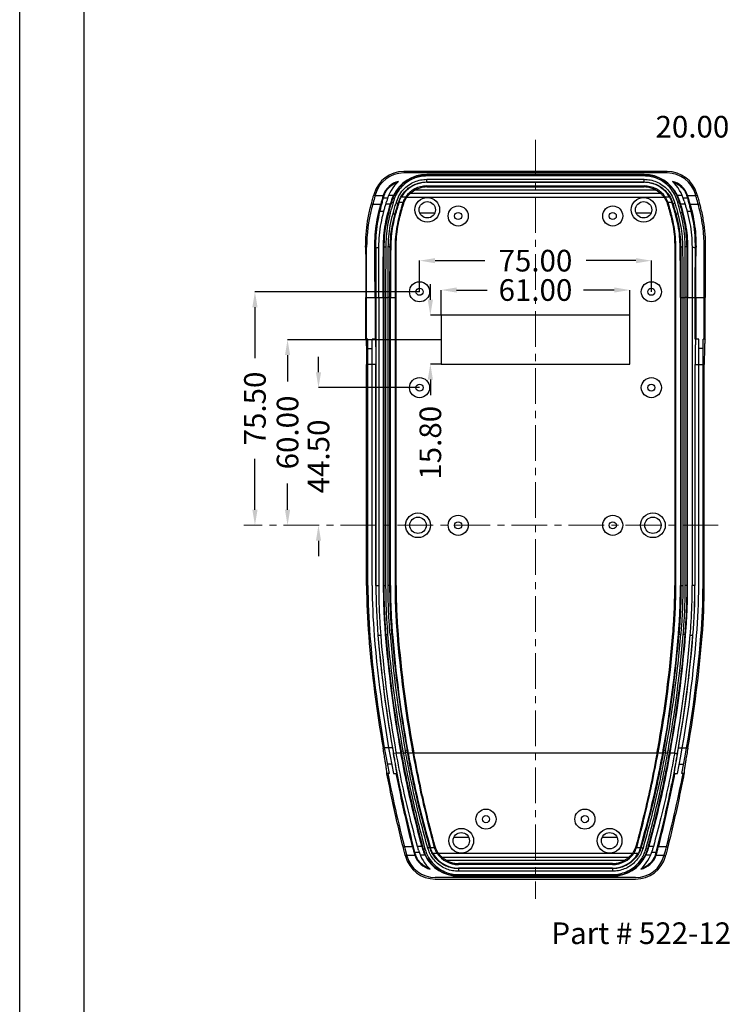
# Model space of a CAD drawing. Extents: x 3143 to 5114, y -436 to 924.
# Drawn here: x 3143 to 3373, y 164 to 482 of the extents above; entities that cross this region are included whole.
import ezdxf

# ---------------------------------------------------------------- set-up
doc = ezdxf.new("R2010")
doc.units = 0
doc.header["$LTSCALE"] = 30.734
doc.header["$MEASUREMENT"] = 0
doc.linetypes.add('CENTER', pattern=[2, 1.25, -0.25, 0.25, -0.25])
doc.layers.get('0').update_dxf_attribs({"linetype": 'CONTINUOUS', "lineweight": 25})
doc.layers.get('Defpoints').update_dxf_attribs({"linetype": 'CONTINUOUS'})
doc.layers.add('DIMENSION', color=3, linetype='CONTINUOUS', lineweight=15)
doc.layers.add('Layer1', color=3, linetype='CONTINUOUS', lineweight=13)
doc.styles.get("Standard").update_dxf_attribs({"font": 'Vrinda.ttf'})
doc.dimstyles.get("Standard").update_dxf_attribs({"dimtxt": 3.5, "dimasz": 0.18, "dimexe": 0.18, "dimexo": 0.0625, "dimgap": 0.09, "dimtad": 0, "dimtih": 1, "dimtoh": 1, "dimdec": 4, "dimzin": 0, "dimdsep": 46, "dimtxsty": 'Standard', "dimcen": 0.09, "dimadec": 0, "dimazin": 0, "dimtp": 0.01, "dimtm": 0.01, "dimtfac": 1, "dimtdec": 4, "dimtofl": 0, "dimtmove": 0, "dimatfit": 0, "dimfxl": 0, "dimtolj": 1, "dimtzin": 0, "dimarcsym": 0})

# ---------------------------------------------------------------- blocks, each defined once
blk = doc.blocks.new('*D26')
at = {"layer": 'Defpoints', "color": 0}
for p in [(3402, 447.87), (3382, 429.28), (3402, 381.5)]:
    blk.add_point(p, dxfattribs=at)
at = {"layer": 'Layer1', "color": 4, "lineweight": -2}
for p, q in [((3382, 447.87), (3377, 447.87)), ((3397, 447.87), (3387, 447.87))]:
    blk.add_line(p, q, dxfattribs=at)
at = {"layer": 'Layer1', "color": 6, "lineweight": -2}
for p, q in [((3382, 429.28), (3382, 447.87)), ((3402, 381.5), (3402, 447.87))]:
    blk.add_line(p, q, dxfattribs=at)
at = {"layer": 'Layer1', "color": 4}
for points in [[(3387, 448.71), (3387, 447.04), (3382, 447.87)], [(3397, 448.71), (3397, 447.04), (3402, 447.87)]]:
    blk.add_solid(points, dxfattribs=at)
at = {"layer": 'Layer1', "color": 3, "insert": (3360.42, 447.87), "char_height": 7, "attachment_point": 5}
blk.add_mtext('\\A1;20.00', dxfattribs=at)
blk = doc.blocks.new('*D84')
at = {"layer": 'Defpoints', "color": 0, "ltscale": 0.3}
for p in [(3347.15, 404.56), (3272.15, 394.51), (3347.15, 394.51)]:
    blk.add_point(p, dxfattribs=at)
at = {"layer": 'Layer1', "color": 6, "lineweight": -2, "ltscale": 0.3}
for p, q in [((3272.15, 394.51), (3272.15, 404.56)), ((3347.15, 394.51), (3347.15, 404.56))]:
    blk.add_line(p, q, dxfattribs=at)
at = {"layer": 'Layer1', "color": 4, "lineweight": -2, "ltscale": 0.3}
for p, q in [((3277.15, 404.56), (3293.26, 404.56)), ((3342.15, 404.56), (3326.03, 404.56))]:
    blk.add_line(p, q, dxfattribs=at)
at = {"layer": 'Layer1', "color": 4, "ltscale": 0.3}
for points in [[(3277.15, 405.39), (3277.15, 403.73), (3272.15, 404.56)], [(3342.15, 405.39), (3342.15, 403.73), (3347.15, 404.56)]]:
    blk.add_solid(points, dxfattribs=at)
at = {"layer": 'Layer1', "color": 3, "ltscale": 0.3, "insert": (3309.65, 404.56), "char_height": 7, "attachment_point": 5}
blk.add_mtext('\\A1;75.00', dxfattribs=at)
blk = doc.blocks.new('*D85')
at = {"layer": 'Defpoints', "color": 0, "ltscale": 0.3}
for p in [(3340.15, 395.07), (3279.15, 386.91), (3340.15, 386.91)]:
    blk.add_point(p, dxfattribs=at)
at = {"layer": 'Layer1', "color": 6, "lineweight": -2, "ltscale": 0.3}
for p, q in [((3279.15, 386.91), (3279.15, 395.07)), ((3340.15, 386.91), (3340.15, 395.07))]:
    blk.add_line(p, q, dxfattribs=at)
at = {"layer": 'Layer1', "color": 4, "lineweight": -2, "ltscale": 0.3}
for p, q in [((3284.15, 395.07), (3294.05, 395.07)), ((3335.15, 395.07), (3325.24, 395.07))]:
    blk.add_line(p, q, dxfattribs=at)
at = {"layer": 'Layer1', "color": 4, "ltscale": 0.3}
for points in [[(3284.15, 395.91), (3284.15, 394.24), (3279.15, 395.07)], [(3335.15, 395.91), (3335.15, 394.24), (3340.15, 395.07)]]:
    blk.add_solid(points, dxfattribs=at)
at = {"layer": 'Layer1', "color": 3, "ltscale": 0.3, "insert": (3309.65, 395.07), "char_height": 7, "attachment_point": 5}
blk.add_mtext('\\A1;61.00', dxfattribs=at)
blk = doc.blocks.new('*D86')
at = {"layer": 'Defpoints', "color": 0, "ltscale": 0.3}
for p in [(3279.15, 386.91), (3275.64, 371.11), (3279.15, 371.11)]:
    blk.add_point(p, dxfattribs=at)
at = {"layer": 'Layer1', "color": 4, "lineweight": -2, "ltscale": 0.3}
for p, q in [((3275.64, 391.91), (3275.64, 396.91)), ((3275.64, 366.11), (3275.64, 361.11))]:
    blk.add_line(p, q, dxfattribs=at)
at = {"layer": 'Layer1', "color": 6, "lineweight": -2, "ltscale": 0.3}
for p, q in [((3279.15, 386.91), (3275.64, 386.91)), ((3279.15, 371.11), (3275.64, 371.11))]:
    blk.add_line(p, q, dxfattribs=at)
at = {"layer": 'Layer1', "color": 4, "ltscale": 0.3}
for points in [[(3274.8, 391.91), (3276.47, 391.91), (3275.64, 386.91)], [(3274.8, 366.11), (3276.47, 366.11), (3275.64, 371.11)]]:
    blk.add_solid(points, dxfattribs=at)
at = {"layer": 'Layer1', "color": 3, "ltscale": 0.3, "insert": (3275.64, 345.68), "char_height": 7, "attachment_point": 5, "rotation": 90}
blk.add_mtext('\\A1;15.80', dxfattribs=at)
blk = doc.blocks.new('*D87')
at = {"layer": 'Defpoints', "color": 0, "ltscale": 0.3}
for p in [(3272.15, 363.51), (3239.45, 319.01), (3239.45, 319.01)]:
    blk.add_point(p, dxfattribs=at)
at = {"layer": 'Layer1', "color": 4, "lineweight": -2, "ltscale": 0.3}
for p, q in [((3239.45, 368.51), (3239.45, 373.51)), ((3239.45, 314.01), (3239.45, 309.01))]:
    blk.add_line(p, q, dxfattribs=at)
at = {"layer": 'Layer1', "color": 6, "lineweight": -2, "ltscale": 0.3}
blk.add_line((3272.15, 363.51), (3239.45, 363.51), dxfattribs=at)
at = {"layer": 'Layer1', "color": 4, "ltscale": 0.3}
for points in [[(3238.62, 368.51), (3240.29, 368.51), (3239.45, 363.51)], [(3238.62, 314.01), (3240.29, 314.01), (3239.45, 319.01)]]:
    blk.add_solid(points, dxfattribs=at)
at = {"layer": 'Layer1', "color": 3, "ltscale": 0.3, "insert": (3239.45, 341.26), "char_height": 7, "attachment_point": 5, "rotation": 90}
blk.add_mtext('\\A1;44.50', dxfattribs=at)
blk = doc.blocks.new('*D88')
at = {"layer": 'Defpoints', "color": 0, "ltscale": 0.3}
for p in [(3279.15, 379.01), (3229.45, 319.01), (3229.45, 319.01)]:
    blk.add_point(p, dxfattribs=at)
at = {"layer": 'Layer1', "color": 6, "lineweight": -2, "ltscale": 0.3}
blk.add_line((3279.15, 379.01), (3229.45, 379.01), dxfattribs=at)
at = {"layer": 'Layer1', "color": 4, "lineweight": -2, "ltscale": 0.3}
for p, q in [((3229.45, 374.01), (3229.45, 365.54)), ((3229.45, 324.01), (3229.45, 332.47))]:
    blk.add_line(p, q, dxfattribs=at)
at = {"layer": 'Layer1', "color": 4, "ltscale": 0.3}
for points in [[(3228.61, 374.01), (3230.28, 374.01), (3229.45, 379.01)], [(3228.61, 324.01), (3230.28, 324.01), (3229.45, 319.01)]]:
    blk.add_solid(points, dxfattribs=at)
at = {"layer": 'Layer1', "color": 3, "ltscale": 0.3, "insert": (3229.45, 349.01), "char_height": 7, "attachment_point": 5, "rotation": 90}
blk.add_mtext('\\A1;60.00', dxfattribs=at)
blk = doc.blocks.new('*D89')
at = {"layer": 'Defpoints', "color": 0, "ltscale": 0.3}
for p in [(3218.89, 394.51), (3272.15, 394.51), (3218.89, 319.01)]:
    blk.add_point(p, dxfattribs=at)
at = {"layer": 'Layer1', "color": 6, "lineweight": -2, "ltscale": 0.3}
blk.add_line((3272.15, 394.51), (3218.89, 394.51), dxfattribs=at)
at = {"layer": 'Layer1', "color": 4, "lineweight": -2, "ltscale": 0.3}
for p, q in [((3218.89, 389.51), (3218.89, 373.02)), ((3218.89, 324.01), (3218.89, 340.49))]:
    blk.add_line(p, q, dxfattribs=at)
at = {"layer": 'Layer1', "color": 4, "ltscale": 0.3}
for points in [[(3218.06, 389.51), (3219.73, 389.51), (3218.89, 394.51)], [(3218.06, 324.01), (3219.73, 324.01), (3218.89, 319.01)]]:
    blk.add_solid(points, dxfattribs=at)
at = {"layer": 'Layer1', "color": 3, "ltscale": 0.3, "insert": (3218.89, 356.76), "char_height": 7, "attachment_point": 5, "rotation": 90}
blk.add_mtext('\\A1;75.50', dxfattribs=at)
blk = doc.blocks.new('Griptech')
at = {"color": 7, "linetype": 'Continuous'}
for p, q in [((-367.397, -74.71), (-367.397, 284.993)), ((-361.863, -69.176), (-361.863, 279.459))]:
    blk.add_line(p, q, dxfattribs=at)

msp = doc.modelspace()

# ---------------------------------------------------------------- linework, layer by layer
at = {"color": 7, "linetype": 'Continuous'}
for p, q in [((3352.262, 433.388), (3267.028, 433.388)), ((3352.262, 432.905), (3267.028, 432.905)), ((3344.797, 432.418), (3274.493, 432.418)), ((3274.493, 429.889), (3344.797, 429.889)), ((3348.642, 427.351), (3270.648, 427.351)), ((3274.493, 428.713), (3344.797, 428.713)), ((3274.493, 428.396), (3344.797, 428.396)), ((3262.881, 423.464), (3263.05, 423.417)), ((3269.304, 426.405), (3349.986, 426.405)), ((3356.41, 423.464), (3356.241, 423.417)), ((3265.303, 422.789), (3265.136, 422.835)), ((3266.467, 422.466), (3266.807, 422.372)), ((3352.823, 422.466), (3352.483, 422.372)), ((3353.988, 422.789), (3354.155, 422.835)), ((3277.08, 419.959), (3272.211, 419.959)), ((3347.08, 419.959), (3342.211, 419.959)), ((3255.03, 379.205), (3255.03, 408.924)), ((3264.223, 408.878), (3264.223, 299.496)), ((3264.554, 299.496), (3264.56, 408.876)), ((3354.731, 408.876), (3354.736, 299.496)), ((3355.068, 299.496), (3355.068, 408.878)), ((3364.26, 379.205), (3364.26, 408.924)), ((3254.757, 379.19), (3254.757, 392.609)), ((3257.742, 392.609), (3257.742, 379.205)), ((3258.045, 392.607), (3258.045, 299.509)), ((3258.923, 392.605), (3258.923, 299.496)), ((3260.413, 392.609), (3260.413, 299.496)), ((3262.732, 299.496), (3262.732, 392.609)), ((3356.559, 392.609), (3356.559, 299.496)), ((3358.877, 299.496), (3358.877, 392.609)), ((3360.368, 392.605), (3360.368, 299.496)), ((3361.246, 392.607), (3361.246, 379.205)), ((3361.549, 392.609), (3361.549, 379.205)), ((3364.533, 379.19), (3364.533, 392.609)), ((3340.145, 386.905), (3279.145, 386.905)), ((3279.145, 386.905), (3279.145, 371.105)), ((3340.145, 371.105), (3340.145, 386.905)), ((3255.03, 379.19), (3254.757, 379.19)), ((3255.43, 379.205), (3255.03, 379.205)), ((3255.43, 299.509), (3255.43, 379.205)), ((3256.83, 299.509), (3256.83, 379.205)), ((3257.742, 379.205), (3256.83, 379.205)), ((3362.46, 379.205), (3361.549, 379.205)), ((3362.46, 299.509), (3362.46, 379.205)), ((3363.86, 299.509), (3363.86, 379.205)), ((3364.26, 379.205), (3363.86, 379.205)), ((3364.533, 379.19), (3364.26, 379.19)), ((3255.43, 376.205), (3256.83, 376.205)), ((3363.86, 376.205), (3362.46, 376.205)), ((3255.026, 299.509), (3255.026, 371.005)), ((3258.028, 299.509), (3258.028, 371.005)), ((3279.145, 371.105), (3340.145, 371.105)), ((3361.263, 299.509), (3361.263, 371.005)), ((3364.264, 299.509), (3364.264, 371.005)), ((3262.271, 238.805), (3261.575, 238.809)), ((3263.117, 241.805), (3261.692, 241.805)), ((3263.698, 238.805), (3264.618, 238.805)), ((3354.673, 238.805), (3355.593, 238.805)), ((3356.174, 241.805), (3357.598, 241.805)), ((3357.716, 238.809), (3357.02, 238.805)), ((3288.08, 218.052), (3283.211, 218.052)), ((3336.08, 218.052), (3331.211, 218.052)), ((3339.761, 211.605), (3279.529, 211.605)), ((3338.417, 210.66), (3280.873, 210.66)), ((3334.572, 209.615), (3284.718, 209.615)), ((3334.572, 209.298), (3284.718, 209.298)), ((3334.572, 208.121), (3284.718, 208.121)), ((3342.055, 205.105), (3277.235, 205.105)), ((3277.235, 204.623), (3342.055, 204.623)), ((3284.718, 205.593), (3334.572, 205.593))]:
    msp.add_line(p, q, dxfattribs=at)
at = {"color": 9, "linetype": 'Continuous'}
for p, q in [((3274.493, 432.418), (3274.493, 431.941)), ((3344.797, 432.295), (3274.493, 432.295)), ((3344.797, 431.941), (3274.493, 431.941)), ((3274.493, 430.859), (3344.797, 430.859)), ((3274.493, 429.889), (3274.493, 430.859)), ((3274.493, 430.02), (3344.797, 430.02)), ((3344.797, 432.418), (3344.797, 431.941)), ((3344.797, 429.889), (3344.797, 430.859)), ((3274.493, 428.713), (3274.493, 428.396)), ((3344.797, 428.713), (3344.797, 428.396)), ((3257.315, 425.745), (3257.816, 425.745)), ((3257.791, 425.655), (3260.401, 425.655)), ((3260.302, 425.337), (3260.594, 425.253)), ((3263.688, 425.655), (3262.165, 425.655)), ((3267.642, 425.106), (3266.255, 425.106)), ((3268.033, 425.065), (3351.258, 425.065)), ((3353.036, 425.106), (3351.648, 425.106)), ((3357.125, 425.655), (3355.603, 425.655)), ((3358.697, 425.253), (3358.988, 425.337)), ((3358.889, 425.655), (3361.5, 425.655)), ((3361.474, 425.745), (3361.976, 425.745)), ((3256.556, 422.94), (3257.037, 422.94)), ((3257.011, 422.842), (3259.622, 422.842)), ((3259.41, 420.73), (3259.105, 420.81)), ((3262.702, 422.842), (3261.25, 422.842)), ((3266.725, 423.32), (3265.461, 423.32)), ((3353.83, 423.32), (3352.566, 423.32)), ((3358.041, 422.842), (3356.588, 422.842)), ((3359.669, 422.842), (3362.28, 422.842)), ((3360.186, 420.81), (3359.881, 420.73)), ((3362.253, 422.94), (3362.735, 422.94)), ((3261.926, 420.035), (3262.093, 419.989)), ((3264.31, 419.382), (3264.145, 419.427)), ((3265.535, 419.046), (3265.87, 418.954)), ((3353.756, 419.046), (3353.42, 418.954)), ((3354.981, 419.382), (3355.146, 419.427)), ((3357.365, 420.035), (3357.198, 419.989)), ((3257.687, 408.924), (3257.996, 408.924)), ((3260.44, 408.904), (3260.607, 408.902)), ((3262.814, 408.888), (3262.647, 408.889)), ((3264.223, 408.878), (3264.56, 408.876)), ((3355.068, 408.878), (3354.731, 408.876)), ((3356.477, 408.888), (3356.644, 408.889)), ((3358.85, 408.904), (3358.683, 408.902)), ((3361.295, 408.924), (3361.603, 408.924)), ((3254.757, 392.609), (3257.742, 392.609)), ((3258.045, 392.607), (3260.413, 392.609)), ((3260.413, 392.609), (3260.577, 392.605)), ((3260.577, 392.605), (3260.577, 299.496)), ((3261.177, 392.609), (3261.177, 299.496)), ((3261.177, 392.609), (3261.968, 392.609)), ((3261.968, 299.496), (3261.968, 392.609)), ((3262.732, 392.609), (3262.568, 392.605)), ((3262.568, 299.496), (3262.568, 392.605)), ((3262.732, 392.609), (3264.559, 392.61)), ((3356.559, 392.609), (3356.723, 392.605)), ((3356.723, 392.605), (3356.723, 299.496)), ((3357.323, 392.609), (3357.323, 299.496)), ((3357.323, 392.609), (3358.113, 392.609)), ((3358.113, 299.496), (3358.113, 392.609)), ((3358.877, 392.609), (3358.713, 392.605)), ((3358.713, 299.496), (3358.713, 392.605)), ((3358.877, 392.609), (3361.246, 392.607)), ((3361.549, 392.609), (3364.533, 392.609)), ((3258.028, 371.005), (3255.026, 371.005)), ((3361.263, 371.005), (3364.264, 371.005)), ((3258.045, 299.509), (3258.923, 299.509)), ((3260.413, 299.496), (3261.177, 299.496)), ((3262.732, 299.496), (3261.968, 299.496)), ((3264.223, 299.496), (3264.554, 299.496)), ((3355.068, 299.496), (3354.736, 299.496)), ((3356.559, 299.496), (3357.323, 299.496)), ((3358.877, 299.496), (3358.113, 299.496)), ((3361.263, 299.509), (3360.368, 299.509)), ((3258.703, 283.441), (3259.578, 283.513)), ((3261.061, 283.661), (3261.823, 283.724)), ((3263.372, 283.851), (3262.611, 283.788)), ((3264.858, 283.972), (3265.189, 284)), ((3354.433, 283.972), (3354.102, 284)), ((3355.918, 283.851), (3356.68, 283.788)), ((3358.229, 283.661), (3357.468, 283.724)), ((3359.713, 283.513), (3360.604, 283.44)), ((3263.383, 247.005), (3260.335, 247.005)), ((3264.588, 245.351), (3263.724, 245.196)), ((3264.579, 245.401), (3266.094, 245.401)), ((3265.995, 245.947), (3266.156, 245.979)), ((3266.156, 245.979), (3266.746, 246.085)), ((3266.28, 245.294), (3266.87, 245.401)), ((3266.87, 245.401), (3267.674, 245.401)), ((3268.115, 246.332), (3267.524, 246.225)), ((3268.264, 245.509), (3267.674, 245.401)), ((3268.277, 246.358), (3268.115, 246.332)), ((3268.451, 245.401), (3269.966, 245.401)), ((3269.743, 246.625), (3270.07, 246.684)), ((3270.304, 245.401), (3348.987, 245.401)), ((3349.547, 246.625), (3349.221, 246.684)), ((3349.324, 245.401), (3350.84, 245.401)), ((3351.014, 246.361), (3351.766, 246.225)), ((3351.027, 245.509), (3351.617, 245.401)), ((3351.617, 245.401), (3352.42, 245.401)), ((3353.01, 245.294), (3352.42, 245.401)), ((3353.296, 245.95), (3352.544, 246.085)), ((3353.197, 245.401), (3354.712, 245.401)), ((3354.703, 245.351), (3355.567, 245.196)), ((3355.907, 247.005), (3358.955, 247.005)), ((3266.805, 215.07), (3267.285, 215.07)), ((3267.259, 215.168), (3269.864, 215.168)), ((3272.934, 215.168), (3271.487, 215.168)), ((3273.157, 214.357), (3273.325, 214.404)), ((3275.579, 215.038), (3275.412, 214.991)), ((3276.95, 214.691), (3275.686, 214.691)), ((3276.739, 215.364), (3277.078, 215.459)), ((3342.552, 215.364), (3342.213, 215.459)), ((3343.605, 214.691), (3342.341, 214.691)), ((3343.712, 215.038), (3343.878, 214.991)), ((3346.134, 214.357), (3345.965, 214.404)), ((3347.804, 215.168), (3346.356, 215.168)), ((3349.427, 215.168), (3352.031, 215.168)), ((3352.006, 215.07), (3352.486, 215.07)), ((3267.528, 212.265), (3268.027, 212.265)), ((3268.003, 212.356), (3270.609, 212.356)), ((3270.772, 212.868), (3270.478, 212.788)), ((3273.912, 212.356), (3272.39, 212.356)), ((3277.867, 212.905), (3276.48, 212.905)), ((3341.033, 212.945), (3278.258, 212.945)), ((3342.811, 212.905), (3341.424, 212.905)), ((3346.901, 212.356), (3345.378, 212.356)), ((3348.813, 212.788), (3348.518, 212.868)), ((3348.682, 212.356), (3351.288, 212.356)), ((3351.263, 212.265), (3351.763, 212.265)), ((3284.718, 209.298), (3284.718, 209.615)), ((3284.718, 208.121), (3284.718, 207.151)), ((3334.572, 207.99), (3284.718, 207.99)), ((3334.572, 207.151), (3284.718, 207.151)), ((3334.572, 209.298), (3334.572, 209.615)), ((3334.572, 208.121), (3334.572, 207.151)), ((3284.718, 206.07), (3334.572, 206.07)), ((3284.718, 205.593), (3284.718, 206.07)), ((3284.718, 205.716), (3334.572, 205.716)), ((3334.572, 205.593), (3334.572, 206.07))]:
    msp.add_line(p, q, dxfattribs=at)
at = {"color": 7, "linetype": 'Continuous'}
for centre, radius in [((3274.645, 421.005), 4), ((3274.645, 421.005), 2.65), ((3344.645, 421.005), 4), ((3344.645, 421.005), 2.65), ((3284.645, 419.005), 3.25), ((3334.645, 419.005), 3.25), ((3284.645, 419.005), 1.15), ((3334.645, 419.005), 1.15), ((3272.145, 394.505), 3.25), ((3272.145, 394.505), 1.15), ((3347.145, 394.505), 3.25), ((3347.145, 394.505), 1.15), ((3272.145, 363.505), 3.25), ((3347.145, 363.505), 3.25), ((3272.145, 363.505), 1.15), ((3347.145, 363.505), 1.15), ((3271.645, 319.005), 4), ((3271.645, 319.005), 2.65), ((3284.645, 319.005), 3.25), ((3334.645, 319.005), 3.25), ((3347.645, 319.005), 4), ((3347.645, 319.005), 2.65), ((3284.645, 319.005), 1.15), ((3334.645, 319.005), 1.15), ((3293.645, 224.005), 3.25), ((3325.645, 224.005), 3.25), ((3293.645, 224.005), 1.15), ((3325.645, 224.005), 1.15), ((3285.645, 217.005), 4), ((3285.645, 217.005), 2.65), ((3333.645, 217.005), 4), ((3333.645, 217.005), 2.65)]:
    msp.add_circle(centre, radius, dxfattribs=at)
for centre, radius, start, end in [((3267.028, 423.405), 9.983, 90, 163.97525), ((3352.262, 423.405), 9.983, 16.02475, 90), ((3267.028, 423.405), 9.5, 90, 163.97525), ((3267.028, 423.405), 6.998, 103.87645, 161.25018), ((3274.493, 420.404), 13.4, 133.02745, 165.14447), ((3274.493, 420.404), 12.014, 90, 154.08157), ((3274.493, 420.404), 9.486, 90, 150.2847), ((3344.797, 420.404), 12.014, 25.91843, 90), ((3344.797, 420.404), 9.486, 29.7153, 90), ((3352.262, 423.405), 9.5, 16.02475, 90), ((3344.797, 420.404), 13.4, 14.85553, 46.97255), ((3352.262, 423.405), 6.998, 18.74982, 76.12355), ((3274.493, 420.404), 8.31, 90, 145.53798), ((3344.797, 420.404), 8.31, 34.46202, 90), ((3449.645, 370.955), 199.5, 163.97525, 165.33743), ((3449.645, 370.955), 199.983, 163.97525, 164.09909), ((3169.645, 370.955), 199.5, 14.66257, 16.02475), ((3169.645, 370.955), 199.983, 15.90091, 16.02475), ((3304.53, 408.924), 49.5, 165.33743, 180), ((3314.76, 408.924), 49.5, 0, 14.66257), ((3454.53, 299.509), 199.504, 180, 184.6908), ((3454.53, 299.509), 199.1, 180, 184.6908), ((3454.53, 299.509), 197.7, 180, 184.6908), ((3454.53, 299.509), 196.502, 180, 184.6908), ((3454.53, 299.509), 196.485, 180, 184.6908), ((3164.76, 299.509), 196.485, 355.3092, 0), ((3164.76, 299.509), 196.502, 355.3092, 0), ((3164.76, 299.509), 197.7, 355.3092, 0), ((3164.76, 299.509), 199.1, 355.3092, 0), ((3164.76, 299.509), 199.504, 355.3092, 0), ((3653.86, 315.865), 397.7, 184.6908, 191.17251), ((3653.86, 315.865), 396.502, 184.6908, 190.00117), ((3653.86, 315.865), 396.485, 184.6908, 190.2672), ((3653.86, 315.865), 395.608, 184.68696, 190.21824), ((3653.86, 315.865), 394.117, 184.68696, 190.21868), ((3653.86, 315.865), 391.798, 184.68696, 190.21868), ((3653.86, 315.865), 390.308, 184.68696, 190.21824), ((3653.86, 315.865), 389.976, 184.68696, 190.21824), ((2965.43, 315.865), 389.976, 349.78176, 355.31304), ((2965.43, 315.865), 390.308, 349.78176, 355.31304), ((2965.43, 315.865), 391.798, 349.78176, 355.31304), ((2965.43, 315.865), 394.117, 349.78176, 355.31304), ((2965.43, 315.865), 395.608, 349.78176, 355.31304), ((2965.43, 315.865), 396.485, 349.7328, 355.3092), ((2965.43, 315.865), 397.7, 348.82749, 355.3092), ((2965.43, 315.865), 396.502, 349.99883, 355.3092), ((3653.86, 315.865), 399.504, 184.6908, 189.92525), ((3653.86, 315.865), 399.1, 184.6908, 191.13282), ((2965.43, 315.865), 399.1, 348.86718, 355.3092), ((2965.43, 315.865), 399.504, 350.07475, 355.3092), ((3653.86, 315.865), 399.5, 191.12153, 195.04874), ((2965.43, 315.865), 399.5, 344.95126, 348.87847), ((3284.718, 217.607), 13.4, 195.70358, 227.0097), ((3334.572, 217.607), 13.4, 312.9903, 344.29642), ((3653.86, 315.865), 399.983, 195.0114, 195.04874), ((3277.235, 214.605), 9.983, 195.04874, 270), ((3277.235, 214.605), 9.5, 195.04874, 270), ((3277.235, 214.605), 6.998, 198.74982, 256.32737), ((3284.718, 217.607), 12.014, 205.9184, 270), ((3284.718, 217.607), 9.486, 209.71528, 270), ((3284.718, 217.607), 8.31, 214.462, 270), ((3334.572, 217.607), 8.31, 270, 325.538), ((3334.572, 217.607), 9.486, 270, 330.28472), ((3334.572, 217.607), 12.014, 270, 334.0816), ((3342.055, 214.605), 9.5, 270, 344.95126), ((3342.055, 214.605), 9.983, 270, 344.95126), ((3342.055, 214.605), 6.998, 283.67263, 341.25018), ((2965.43, 315.865), 399.983, 344.95126, 344.9886)]:
    msp.add_arc(centre, radius, start, end, dxfattribs=at)
at = {"color": 9, "linetype": 'Continuous'}
for centre, radius, start, end in [((3653.86, 315.865), 393.953, 184.68696, 190.21824), ((3653.86, 315.865), 393.353, 184.68696, 190.21824), ((3653.86, 315.865), 392.562, 184.68696, 190.21824), ((3653.86, 315.865), 391.962, 184.68696, 190.21824), ((2965.43, 315.865), 391.962, 349.78176, 355.31304), ((2965.43, 315.865), 392.562, 349.78176, 355.31304), ((2965.43, 315.865), 393.353, 349.78176, 355.31304), ((2965.43, 315.865), 393.953, 349.78176, 355.31304)]:
    msp.add_arc(centre, radius, start, end, dxfattribs=at)
at = {"color": 7, "linetype": 'Continuous'}
for points in [[(3260.594, 425.253), (3261.252, 426.838), (3262.265, 428.173), (3263.541, 429.19), (3264.997, 429.857)], [(3274.493, 432.295), (3272.538, 432.132), (3270.568, 431.623), (3268.601, 430.719), (3266.739, 429.391), (3265.123, 427.673), (3263.872, 425.649), (3263.112, 423.647)], [(3356.179, 423.647), (3355.419, 425.65), (3354.167, 427.674), (3352.551, 429.392), (3350.689, 430.719), (3348.723, 431.623), (3346.753, 432.132), (3344.797, 432.295)], [(3354.294, 429.857), (3355.75, 429.19), (3357.025, 428.173), (3358.038, 426.838), (3358.697, 425.253)], [(3269.313, 426.405), (3269.739, 426.754), (3270.185, 427.069), (3270.648, 427.351)], [(3274.493, 428.396), (3273.205, 428.286), (3271.905, 427.941), (3270.648, 427.351)], [(3348.642, 427.351), (3347.385, 427.941), (3346.086, 428.286), (3344.797, 428.396)], [(3348.642, 427.351), (3349.106, 427.069), (3349.552, 426.754), (3349.977, 426.405)], [(3256.556, 422.94), (3256.792, 423.848), (3257.047, 424.79), (3257.315, 425.745)], [(3259.41, 420.73), (3259.761, 422.111), (3260.12, 423.491), (3260.489, 424.866)], [(3260.302, 425.337), (3259.947, 424.065), (3259.622, 422.842)], [(3260.401, 425.655), (3260.35, 425.496), (3260.302, 425.337)], [(3260.489, 424.866), (3260.524, 424.995), (3260.559, 425.124), (3260.594, 425.253)], [(3260.489, 424.866), (3261.182, 424.891), (3261.873, 424.907)], [(3261.25, 422.842), (3261.541, 423.839)], [(3262.881, 423.464), (3262.79, 423.151), (3262.702, 422.842)], [(3263.688, 425.655), (3263.219, 424.55), (3262.881, 423.464)], [(3263.112, 423.647), (3263.05, 423.417)], [(3265.461, 423.32), (3265.796, 424.194), (3266.255, 425.106)], [(3267.642, 425.106), (3267.104, 424.197), (3266.725, 423.32)], [(3266.807, 422.372), (3267.295, 423.781), (3268.033, 425.065)], [(3268.033, 425.065), (3268.299, 425.417), (3268.589, 425.752), (3268.857, 426.026), (3269.08, 426.231), (3269.239, 426.361), (3269.304, 426.405)], [(3349.986, 426.405), (3350.053, 426.361), (3350.209, 426.232), (3350.433, 426.027), (3350.702, 425.752), (3350.992, 425.417), (3351.258, 425.065)], [(3351.258, 425.065), (3351.995, 423.781), (3352.483, 422.372)], [(3352.566, 423.32), (3352.188, 424.196), (3351.648, 425.106)], [(3353.036, 425.106), (3353.494, 424.194), (3353.83, 423.32)], [(3356.41, 423.464), (3356.072, 424.55), (3355.603, 425.655)], [(3356.241, 423.417), (3356.179, 423.647)], [(3356.588, 422.842), (3356.5, 423.151), (3356.41, 423.464)], [(3357.418, 424.907), (3358.109, 424.891), (3358.802, 424.866)], [(3357.749, 423.839), (3358.041, 422.842)], [(3358.697, 425.253), (3358.732, 425.124), (3358.767, 424.995), (3358.802, 424.866)], [(3358.802, 424.866), (3359.17, 423.491), (3359.53, 422.111), (3359.881, 420.73)], [(3358.988, 425.337), (3358.941, 425.496), (3358.889, 425.655)], [(3359.669, 422.842), (3359.344, 424.065), (3358.988, 425.337)], [(3361.976, 425.745), (3362.244, 424.79), (3362.498, 423.848), (3362.735, 422.94)], [(3254.703, 408.924), (3254.848, 413.116), (3255.348, 417.352), (3256.21, 421.567)], [(3256.21, 421.567), (3256.382, 422.254), (3256.556, 422.94)], [(3257.687, 408.924), (3257.823, 412.866), (3258.294, 416.848), (3259.105, 420.81)], [(3257.996, 408.924), (3258.124, 412.732), (3258.564, 416.554), (3259.329, 420.399)], [(3258.977, 408.924), (3259.172, 412.786), (3259.702, 416.628), (3260.564, 420.409)], [(3259.105, 420.81), (3259.361, 421.827), (3259.622, 422.842)], [(3259.329, 420.399), (3259.355, 420.509), (3259.383, 420.62), (3259.41, 420.73)], [(3260.564, 420.409), (3260.885, 421.564), (3261.213, 422.716), (3261.25, 422.842)], [(3261.926, 420.035), (3262.18, 420.973), (3262.439, 421.909), (3262.702, 422.842)], [(3265.303, 422.789), (3264.964, 421.656), (3264.633, 420.52), (3264.31, 419.382)], [(3265.136, 422.835), (3265.073, 422.952), (3264.859, 423.082), (3264.558, 423.187)], [(3265.461, 423.32), (3265.378, 423.056), (3265.303, 422.789)], [(3266.467, 422.466), (3266.15, 421.329), (3265.839, 420.188), (3265.535, 419.046)], [(3265.87, 418.954), (3266.175, 420.095), (3266.488, 421.234), (3266.807, 422.372)], [(3266.725, 423.32), (3266.585, 422.897), (3266.467, 422.466)], [(3352.483, 422.372), (3352.803, 421.234), (3353.115, 420.095), (3353.42, 418.954)], [(3352.823, 422.466), (3352.706, 422.897), (3352.566, 423.32)], [(3353.756, 419.046), (3353.452, 420.188), (3353.141, 421.329), (3352.823, 422.466)], [(3353.988, 422.789), (3353.913, 423.056), (3353.83, 423.32)], [(3354.981, 419.382), (3354.658, 420.52), (3354.327, 421.656), (3353.988, 422.789)], [(3354.154, 422.835), (3354.218, 422.952), (3354.432, 423.082), (3354.733, 423.187)], [(3356.588, 422.842), (3356.852, 421.909), (3357.111, 420.973), (3357.365, 420.035)], [(3358.041, 422.842), (3358.077, 422.716), (3358.406, 421.564), (3358.727, 420.409)], [(3358.727, 420.409), (3359.589, 416.628), (3360.119, 412.786), (3360.313, 408.924)], [(3359.669, 422.842), (3359.93, 421.827), (3360.186, 420.81)], [(3359.881, 420.73), (3359.908, 420.62), (3359.935, 420.509), (3359.962, 420.399)], [(3359.962, 420.399), (3360.727, 416.554), (3361.166, 412.732), (3361.295, 408.924)], [(3360.186, 420.81), (3360.997, 416.848), (3361.467, 412.866), (3361.603, 408.924)], [(3362.735, 422.94), (3362.909, 422.254), (3363.081, 421.567)], [(3363.081, 421.567), (3363.943, 417.352), (3364.443, 413.116), (3364.588, 408.924)], [(3260.44, 408.904), (3260.611, 412.606), (3261.102, 416.321), (3261.926, 420.035)], [(3262.093, 419.989), (3261.219, 415.993), (3260.753, 412.295), (3260.607, 408.902)], [(3264.31, 419.382), (3263.496, 415.885), (3263, 412.382), (3262.814, 408.888)], [(3265.535, 419.046), (3264.801, 415.656), (3264.366, 412.261), (3264.223, 408.878)], [(3264.56, 408.876), (3264.705, 412.235), (3265.14, 415.601), (3265.87, 418.954)], [(3353.42, 418.954), (3354.151, 415.601), (3354.586, 412.235), (3354.731, 408.876)], [(3355.068, 408.878), (3354.925, 412.261), (3354.49, 415.656), (3353.756, 419.046)], [(3356.477, 408.888), (3356.29, 412.382), (3355.795, 415.885), (3354.981, 419.382)], [(3358.683, 408.902), (3358.537, 412.294), (3358.072, 415.993), (3357.198, 419.989)], [(3357.365, 420.035), (3358.188, 416.321), (3358.68, 412.606), (3358.85, 408.904)], [(3254.703, 408.924), (3254.733, 403.524), (3254.751, 398.079), (3254.757, 392.609)], [(3257.742, 392.609), (3257.736, 398.079), (3257.717, 403.525), (3257.687, 408.924)], [(3257.997, 408.716), (3257.996, 408.785), (3257.996, 408.855), (3257.996, 408.924)], [(3257.996, 408.716), (3258.018, 404.711), (3258.045, 392.607)], [(3258.923, 392.609), (3258.929, 398.226), (3258.948, 403.675), (3258.977, 408.924)], [(3260.413, 392.609), (3260.416, 398.07), (3260.425, 403.509), (3260.44, 408.904)], [(3262.814, 408.888), (3262.768, 403.498), (3262.741, 398.065), (3262.732, 392.609)], [(3356.559, 392.609), (3356.549, 398.065), (3356.522, 403.498), (3356.477, 408.888)], [(3358.85, 408.904), (3358.865, 403.509), (3358.874, 398.07), (3358.877, 392.609)], [(3360.313, 408.924), (3360.343, 403.675), (3360.362, 398.226), (3360.368, 392.609)], [(3361.294, 408.716), (3361.273, 404.711), (3361.245, 392.607)], [(3361.295, 408.924), (3361.295, 408.855), (3361.294, 408.785), (3361.294, 408.716)], [(3361.549, 392.609), (3361.555, 398.079), (3361.573, 403.525), (3361.603, 408.924)], [(3364.588, 408.924), (3364.557, 403.524), (3364.539, 398.079), (3364.533, 392.609)], [(3254.779, 379.147), (3254.828, 378.808), (3254.893, 377.934), (3254.948, 376.623), (3254.991, 374.959), (3255.017, 373.046), (3255.026, 371.005)], [(3257.742, 379.205), (3257.816, 378.926), (3257.885, 378.106), (3257.944, 376.803), (3257.99, 375.104), (3258.018, 373.127), (3258.028, 371.005)], [(3361.549, 379.205), (3361.475, 378.926), (3361.406, 378.106), (3361.346, 376.803), (3361.301, 375.104), (3361.272, 373.127), (3361.263, 371.005)], [(3364.512, 379.147), (3364.463, 378.808), (3364.398, 377.934), (3364.342, 376.623), (3364.3, 374.959), (3364.273, 373.046), (3364.264, 371.005)], [(3258.923, 299.509), (3258.995, 294.172), (3259.213, 288.852), (3259.576, 283.539)], [(3260.413, 299.496), (3260.485, 294.213), (3260.701, 288.933), (3261.061, 283.661)], [(3262.732, 299.496), (3262.803, 294.276), (3263.017, 289.059), (3263.372, 283.851)], [(3264.223, 299.496), (3264.293, 294.316), (3264.505, 289.141), (3264.858, 283.972)], [(3264.554, 299.496), (3264.625, 294.325), (3264.836, 289.159), (3265.188, 284)], [(3354.102, 284), (3354.455, 289.159), (3354.666, 294.325), (3354.736, 299.496)], [(3354.433, 283.972), (3354.786, 289.141), (3354.997, 294.316), (3355.068, 299.496)], [(3355.918, 283.851), (3356.274, 289.059), (3356.487, 294.276), (3356.559, 299.496)], [(3358.229, 283.661), (3358.589, 288.933), (3358.805, 294.213), (3358.877, 299.496)], [(3359.715, 283.539), (3360.078, 288.852), (3360.295, 294.172), (3360.368, 299.509)], [(3260.348, 246.936), (3260.335, 247.005)], [(3261.223, 241.73), (3261.025, 242.969), (3260.696, 244.921), (3260.348, 246.936)], [(3263.383, 247.005), (3263.754, 244.878), (3264.092, 242.891), (3264.369, 241.184), (3264.559, 239.884), (3264.647, 239.077), (3264.627, 238.805)], [(3264.916, 238.861), (3263.724, 245.196)], [(3264.527, 245.685), (3264.553, 245.543), (3264.579, 245.401)], [(3271.487, 215.168), (3269.062, 224.425), (3266.628, 235.009), (3264.579, 245.401)], [(3265.995, 245.947), (3266.028, 245.765), (3266.061, 245.583), (3266.094, 245.401)], [(3272.934, 215.168), (3270.393, 225.078), (3268.099, 235.205), (3266.094, 245.401)], [(3268.277, 246.358), (3268.335, 246.039), (3268.393, 245.72), (3268.451, 245.401)], [(3268.451, 245.401), (3270.499, 235.174), (3272.887, 225.005), (3275.579, 215.038)], [(3269.743, 246.625), (3269.966, 245.401)], [(3269.966, 245.401), (3271.972, 235.266), (3274.242, 225.209), (3276.739, 215.364)], [(3270.07, 246.684), (3270.147, 246.256), (3270.225, 245.829), (3270.304, 245.401)], [(3277.078, 215.459), (3274.565, 225.324), (3272.297, 235.341), (3270.304, 245.401)], [(3348.987, 245.401), (3346.993, 235.341), (3344.726, 225.324), (3342.213, 215.459)], [(3342.552, 215.364), (3345.049, 225.209), (3347.319, 235.266), (3349.324, 245.401)], [(3343.712, 215.038), (3346.403, 225.004), (3348.791, 235.173), (3350.84, 245.401)], [(3353.197, 245.401), (3351.191, 235.205), (3348.898, 225.078), (3346.356, 215.168)], [(3354.712, 245.401), (3352.663, 235.009), (3350.229, 224.425), (3347.804, 215.168)], [(3348.987, 245.401), (3349.065, 245.829), (3349.143, 246.256), (3349.221, 246.684)], [(3349.324, 245.401), (3349.547, 246.625)], [(3350.84, 245.401), (3350.898, 245.721), (3350.956, 246.041), (3351.014, 246.361)], [(3353.197, 245.401), (3353.23, 245.584), (3353.263, 245.767), (3353.296, 245.95)], [(3355.567, 245.196), (3354.375, 238.861)], [(3354.664, 238.805), (3354.643, 239.077), (3354.731, 239.884), (3354.922, 241.184), (3355.199, 242.891), (3355.536, 244.878), (3355.907, 247.005)], [(3354.712, 245.401), (3354.738, 245.543), (3354.763, 245.685)], [(3358.943, 246.936), (3358.594, 244.921), (3358.265, 242.969), (3358.068, 241.73)], [(3358.955, 247.005), (3358.943, 246.936)], [(3261.297, 241.28), (3261.223, 241.73)], [(3261.584, 239.134), (3261.489, 239.974), (3261.297, 241.28)], [(3261.575, 238.809), (3261.584, 239.134)], [(3261.587, 238.749), (3261.575, 238.809)], [(3269.864, 215.168), (3268.008, 222.904), (3266.252, 230.804), (3264.618, 238.805)], [(3270.673, 213.258), (3268.136, 223.724), (3265.799, 234.452), (3264.916, 238.861)], [(3354.375, 238.861), (3353.493, 234.462), (3351.152, 223.715), (3348.617, 213.258)], [(3354.673, 238.805), (3353.039, 230.804), (3351.283, 222.904), (3349.427, 215.168)], [(3357.716, 238.809), (3357.704, 238.749)], [(3357.993, 241.28), (3357.801, 239.973), (3357.706, 239.134)], [(3357.706, 239.134), (3357.716, 238.809)], [(3358.068, 241.73), (3357.993, 241.28)], [(3261.602, 238.67), (3261.587, 238.749)], [(3266.805, 215.07), (3264.955, 222.836), (3263.204, 230.772), (3261.602, 238.67)], [(3357.689, 238.67), (3356.087, 230.772), (3354.336, 222.836), (3352.486, 215.07)], [(3357.704, 238.749), (3357.689, 238.67)], [(3267.528, 212.265), (3267.275, 213.22), (3267.032, 214.162), (3266.805, 215.07)], [(3269.864, 215.168), (3270.159, 214.001), (3270.478, 212.788)], [(3271.818, 213.98), (3271.487, 215.168)], [(3272.934, 215.168), (3273.044, 214.766), (3273.157, 214.357)], [(3273.157, 214.357), (3273.479, 213.365), (3273.912, 212.356)], [(3273.325, 214.404), (3273.386, 214.191)], [(3273.386, 214.191), (3273.883, 212.824), (3274.8, 211.114), (3276.134, 209.416), (3277.904, 207.881), (3280.05, 206.678), (3282.359, 205.954), (3284.718, 205.716)], [(3275.579, 215.038), (3275.631, 214.864), (3275.686, 214.691)], [(3276.48, 212.905), (3276.021, 213.817), (3275.686, 214.691)], [(3276.739, 215.364), (3276.837, 215.025), (3276.95, 214.691)], [(3276.95, 214.691), (3277.328, 213.814), (3277.867, 212.905)], [(3278.258, 212.945), (3277.559, 214.146), (3277.078, 215.459)], [(3334.572, 205.716), (3336.953, 205.958), (3339.282, 206.696), (3341.439, 207.918), (3343.2, 209.462), (3344.517, 211.155), (3345.418, 212.848), (3345.904, 214.191)], [(3342.213, 215.459), (3341.732, 214.146), (3341.033, 212.945)], [(3341.424, 212.905), (3341.963, 213.814), (3342.341, 214.691)], [(3342.341, 214.691), (3342.454, 215.025), (3342.552, 215.364)], [(3343.605, 214.691), (3343.27, 213.817), (3342.811, 212.905)], [(3343.605, 214.691), (3343.66, 214.864), (3343.712, 215.038)], [(3345.378, 212.356), (3345.811, 213.365), (3346.134, 214.357)], [(3345.904, 214.191), (3345.965, 214.404)], [(3346.134, 214.357), (3346.247, 214.766), (3346.356, 215.168)], [(3347.804, 215.168), (3347.472, 213.98)], [(3348.813, 212.788), (3349.131, 214.001), (3349.427, 215.168)], [(3352.486, 215.07), (3352.259, 214.162), (3352.016, 213.22), (3351.763, 212.265)], [(3270.478, 212.788), (3270.539, 212.571), (3270.609, 212.356)], [(3272.066, 213.195), (3271.37, 213.222), (3270.673, 213.258)], [(3270.772, 212.868), (3270.739, 212.998), (3270.706, 213.128), (3270.673, 213.258)], [(3275.23, 208.145), (3273.743, 208.824), (3272.445, 209.866), (3271.422, 211.239), (3270.772, 212.868)], [(3279.529, 211.605), (3279.463, 211.65), (3279.307, 211.778), (3279.083, 211.984), (3278.814, 212.259), (3278.524, 212.594), (3278.258, 212.945)], [(3280.873, 210.66), (3280.41, 210.942), (3279.964, 211.257), (3279.538, 211.605)], [(3280.873, 210.66), (3282.13, 210.069), (3283.43, 209.725), (3284.718, 209.615)], [(3334.572, 209.615), (3335.86, 209.725), (3337.16, 210.069), (3338.417, 210.66)], [(3339.752, 211.605), (3339.327, 211.257), (3338.881, 210.942), (3338.417, 210.66)], [(3341.033, 212.945), (3340.766, 212.594), (3340.477, 212.259), (3340.208, 211.984), (3339.985, 211.78), (3339.827, 211.649), (3339.761, 211.605)], [(3348.518, 212.868), (3347.869, 211.239), (3346.846, 209.866), (3345.547, 208.824), (3344.061, 208.145)], [(3348.617, 213.258), (3347.92, 213.222), (3347.225, 213.195)], [(3348.617, 213.258), (3348.585, 213.128), (3348.552, 212.998), (3348.518, 212.868)], [(3348.682, 212.356), (3348.751, 212.571), (3348.813, 212.788)]]:
    msp.add_spline(points, degree=3, dxfattribs=at)
at = {"color": 9, "linetype": 'Continuous'}
for points in [[(3274.493, 431.941), (3272.633, 431.784), (3270.761, 431.297), (3268.893, 430.432), (3267.127, 429.162), (3265.595, 427.52), (3264.408, 425.586), (3263.631, 423.458)], [(3264.562, 423.195), (3265.464, 425.469), (3266.869, 427.458), (3268.616, 429.004), (3270.522, 430.058), (3272.492, 430.662), (3274.493, 430.859)], [(3265.136, 422.835), (3265.99, 424.975), (3267.313, 426.837), (3268.958, 428.285), (3270.754, 429.27), (3272.609, 429.835), (3274.493, 430.02)], [(3355.659, 423.458), (3354.883, 425.586), (3353.695, 427.521), (3352.163, 429.163), (3350.397, 430.432), (3348.53, 431.297), (3346.658, 431.784), (3344.797, 431.941)], [(3344.797, 430.859), (3346.799, 430.662), (3348.772, 430.056), (3350.68, 429.001), (3352.426, 427.454), (3353.827, 425.467), (3354.735, 423.178)], [(3344.797, 430.02), (3346.682, 429.835), (3348.54, 429.269), (3350.337, 428.281), (3351.981, 426.833), (3353.302, 424.973), (3354.155, 422.835)], [(3263.05, 423.417), (3262.563, 421.705), (3262.093, 419.989)], [(3263.05, 423.417), (3263.147, 423.483), (3263.356, 423.497), (3263.628, 423.449)], [(3263.631, 423.458), (3263.577, 423.268)], [(3355.714, 423.268), (3355.659, 423.458)], [(3356.241, 423.417), (3356.144, 423.483), (3355.935, 423.497), (3355.662, 423.449)], [(3357.198, 419.989), (3356.727, 421.705), (3356.241, 423.417)], [(3259.951, 420.421), (3259.329, 420.399)], [(3260.574, 420.444), (3259.951, 420.421)], [(3263.577, 423.268), (3263.142, 421.728), (3262.672, 420.002)], [(3263.566, 419.755), (3264.062, 421.505), (3264.562, 423.195)], [(3264.145, 419.427), (3264.641, 421.164), (3265.136, 422.835)], [(3354.154, 422.835), (3354.65, 421.166), (3355.146, 419.427)], [(3354.735, 423.178), (3355.228, 421.506), (3355.724, 419.755)], [(3356.619, 420.002), (3356.149, 421.728), (3355.714, 423.268)], [(3359.34, 420.421), (3358.717, 420.444)], [(3359.962, 420.399), (3359.34, 420.421)], [(3262.637, 419.871), (3261.81, 416.036), (3261.351, 412.366), (3261.207, 409.001)], [(3262.047, 408.995), (3262.21, 412.305), (3262.69, 415.898), (3263.566, 419.755)], [(3262.093, 419.989), (3262.187, 420.045), (3262.397, 420.049), (3262.672, 420.002)], [(3262.672, 420.002), (3262.637, 419.871)], [(3262.647, 408.889), (3262.808, 412.131), (3263.281, 415.649), (3264.145, 419.427)], [(3264.145, 419.427), (3264.079, 419.533), (3263.866, 419.654), (3263.566, 419.755)], [(3355.146, 419.427), (3355.211, 419.533), (3355.425, 419.654), (3355.724, 419.755)], [(3355.146, 419.427), (3356.01, 415.648), (3356.482, 412.13), (3356.644, 408.889)], [(3355.724, 419.755), (3356.601, 415.897), (3357.08, 412.304), (3357.244, 408.995)], [(3357.198, 419.989), (3357.103, 420.045), (3356.894, 420.049), (3356.619, 420.002)], [(3356.654, 419.871), (3356.619, 420.002)], [(3358.083, 409.001), (3357.94, 412.366), (3357.481, 416.037), (3356.654, 419.871)], [(3257.997, 408.716), (3258.487, 408.797), (3258.977, 408.879)], [(3260.607, 408.902), (3260.591, 403.502), (3260.581, 398.059), (3260.577, 392.605)], [(3260.607, 408.902), (3260.691, 408.953), (3260.911, 408.989), (3261.207, 409.001)], [(3261.207, 409.001), (3261.191, 403.569), (3261.181, 398.095), (3261.177, 392.609)], [(3261.968, 392.609), (3261.977, 398.093), (3262.003, 403.566), (3262.047, 408.995)], [(3262.647, 408.889), (3262.563, 408.94), (3262.344, 408.979), (3262.047, 408.995)], [(3262.568, 392.605), (3262.577, 398.055), (3262.603, 403.493), (3262.647, 408.889)], [(3356.644, 408.889), (3356.727, 408.94), (3356.947, 408.979), (3357.244, 408.995)], [(3356.644, 408.889), (3356.688, 403.493), (3356.714, 398.055), (3356.723, 392.605)], [(3357.244, 408.995), (3357.288, 403.566), (3357.314, 398.093), (3357.323, 392.609)], [(3358.113, 392.609), (3358.11, 398.095), (3358.1, 403.569), (3358.083, 409.001)], [(3358.683, 408.902), (3358.599, 408.953), (3358.38, 408.989), (3358.083, 409.001)], [(3358.713, 392.605), (3358.71, 398.059), (3358.7, 403.502), (3358.683, 408.902)], [(3361.294, 408.716), (3360.804, 408.797), (3360.314, 408.879)], [(3260.577, 392.605), (3260.661, 392.607), (3260.88, 392.608), (3261.177, 392.609)], [(3262.568, 392.605), (3262.484, 392.607), (3262.265, 392.608), (3261.968, 392.609)], [(3356.723, 392.605), (3356.807, 392.607), (3357.026, 392.608), (3357.323, 392.609)], [(3358.713, 392.605), (3358.629, 392.607), (3358.41, 392.608), (3358.113, 392.609)], [(3260.577, 299.496), (3260.649, 294.217), (3260.865, 288.942), (3261.225, 283.675)], [(3261.177, 299.496), (3261.249, 294.233), (3261.464, 288.975), (3261.823, 283.724)], [(3262.611, 283.788), (3262.254, 289.017), (3262.039, 294.255), (3261.968, 299.496)], [(3263.209, 283.837), (3262.853, 289.05), (3262.639, 294.272), (3262.568, 299.496)], [(3356.723, 299.496), (3356.652, 294.272), (3356.438, 289.05), (3356.082, 283.837)], [(3357.323, 299.496), (3357.251, 294.255), (3357.037, 289.017), (3356.68, 283.788)], [(3357.468, 283.724), (3357.826, 288.975), (3358.042, 294.233), (3358.113, 299.496)], [(3358.066, 283.675), (3358.425, 288.942), (3358.641, 294.217), (3358.713, 299.496)], [(3266.156, 245.979), (3266.218, 245.636), (3266.28, 245.294)], [(3266.28, 245.294), (3267.584, 238.51), (3269.161, 231.108), (3271.059, 223.068), (3273.325, 214.404)], [(3266.746, 246.085), (3266.808, 245.743), (3266.87, 245.401)], [(3266.87, 245.401), (3268.172, 238.587), (3269.746, 231.152), (3271.641, 223.075), (3273.857, 214.542)], [(3267.674, 245.401), (3267.599, 245.813), (3267.524, 246.225)], [(3274.835, 214.636), (3272.485, 223.335), (3270.547, 231.362), (3268.963, 238.708), (3267.674, 245.401)], [(3268.264, 245.509), (3268.189, 245.92), (3268.115, 246.332)], [(3275.412, 214.991), (3273.066, 223.619), (3271.132, 231.583), (3269.551, 238.87), (3268.264, 245.509)], [(3351.027, 245.509), (3349.74, 238.871), (3348.159, 231.584), (3346.225, 223.621), (3343.878, 214.991)], [(3351.617, 245.401), (3350.328, 238.709), (3348.744, 231.364), (3346.806, 223.336), (3344.456, 214.636)], [(3345.434, 214.542), (3347.65, 223.076), (3349.545, 231.153), (3351.119, 238.588), (3352.42, 245.401)], [(3345.965, 214.404), (3348.231, 223.069), (3350.13, 231.109), (3351.706, 238.511), (3353.01, 245.294)], [(3351.176, 246.332), (3351.101, 245.92), (3351.027, 245.509)], [(3351.766, 246.225), (3351.692, 245.813), (3351.617, 245.401)], [(3352.42, 245.401), (3352.482, 245.743), (3352.544, 246.085)], [(3353.01, 245.294), (3353.073, 245.636), (3353.135, 245.979)], [(3273.325, 214.404), (3273.421, 214.339), (3273.63, 214.328), (3273.903, 214.372)], [(3273.857, 214.542), (3273.903, 214.372)], [(3273.903, 214.372), (3274.431, 212.865), (3275.301, 211.231), (3276.568, 209.607), (3278.249, 208.139), (3280.289, 206.988), (3282.484, 206.296), (3284.718, 206.07)], [(3275.412, 214.991), (3275.349, 214.873), (3275.136, 214.742), (3274.835, 214.636)], [(3284.718, 207.151), (3282.816, 207.33), (3280.952, 207.87), (3279.194, 208.77), (3277.628, 210.001), (3276.349, 211.483), (3275.416, 213.082), (3274.835, 214.636)], [(3284.718, 207.99), (3282.923, 208.158), (3281.17, 208.663), (3279.517, 209.504), (3278.045, 210.654), (3276.84, 212.039), (3275.962, 213.534), (3275.412, 214.991)], [(3343.878, 214.991), (3343.342, 213.561), (3342.48, 212.08), (3341.289, 210.696), (3339.819, 209.533), (3338.153, 208.676), (3336.384, 208.161), (3334.572, 207.99)], [(3344.456, 214.636), (3343.888, 213.111), (3342.973, 211.527), (3341.708, 210.046), (3340.145, 208.801), (3338.373, 207.883), (3336.492, 207.333), (3334.572, 207.151)], [(3334.572, 206.07), (3336.827, 206.3), (3339.041, 207.005), (3341.091, 208.174), (3342.764, 209.651), (3344.014, 211.27), (3344.869, 212.888), (3345.388, 214.372)], [(3343.878, 214.991), (3343.942, 214.873), (3344.155, 214.742), (3344.456, 214.636)], [(3345.388, 214.372), (3345.434, 214.542)], [(3345.965, 214.404), (3345.869, 214.339), (3345.66, 214.328), (3345.388, 214.372)]]:
    msp.add_spline(points, degree=3, dxfattribs=at)
at = {"layer": 'Layer1', "color": 1, "linetype": 'CENTER', "ltscale": 0.3}
for p, q in [((3309.645, 443.574), (3309.645, 198.252)), ((3368.771, 319.005), (3215.249, 319.005))]:
    msp.add_line(p, q, dxfattribs=at)

# ---------------------------------------------------------------- block references
at = {"xscale": 3.7800000000002, "yscale": 3.779999999999973, "zscale": 3.78}
msp.add_blockref('Griptech', (4531.542, -153.322), dxfattribs=at)

# ---------------------------------------------------------------- texts
at = {"layer": 'DIMENSION', "insert": (3314.821, 190.62), "char_height": 7, "width": 366.17689, "attachment_point": 1}
msp.add_mtext('Part # 522-12 ( 16 Character x 2 Line Compact LCD)', dxfattribs=at)

# ---------------------------------------------------------------- dimensions: what is measured, and where the dimension line sits
at = {"layer": 'Layer1'}
dim = msp.add_linear_dim(base=(3402.002, 447.872), p1=(3382.002, 429.28), p2=(3402.002, 381.5), dimstyle='Standard', override={"dimtxt": 7, "dimasz": 5, "dimexe": 0, "dimexo": 0, "dimgap": 3, "dimtih": 0, "dimtoh": 0, "dimdec": 2, "dimcen": 0, "dimclrd": 4, "dimclre": 6, "dimclrt": 3, "dimtp": 0, "dimtm": 0, "dimtdec": 2, "dimatfit": 3}, dxfattribs=at)
dim.commit()
dim.dimension.update_dxf_attribs({"geometry": '*D26', "text_midpoint": (3360.415, 447.872), "dimtype": 160})
at = {"layer": 'Layer1', "ltscale": 0.3}
for base, p1, p2, picture, middle in [((3347.145, 404.56), (3272.145, 394.505), (3347.145, 394.505), '*D84', (3309.645, 404.56)), ((3340.145, 395.073), (3279.145, 386.905), (3340.145, 386.905), '*D85', (3309.645, 395.073))]:
    dim = msp.add_linear_dim(base=base, p1=p1, p2=p2, dimstyle='Standard', override={"dimtxt": 7, "dimasz": 5, "dimexe": 0, "dimexo": 0, "dimgap": 3, "dimtih": 0, "dimtoh": 0, "dimdec": 2, "dimcen": 0, "dimclrd": 4, "dimclre": 6, "dimclrt": 3, "dimtp": 0, "dimtm": 0, "dimtdec": 2, "dimatfit": 3}, dxfattribs=at)
    dim.commit()
    dim.dimension.update_dxf_attribs({"geometry": picture, "text_midpoint": middle})
for base, p1, p2, picture, middle in [((3275.636, 371.105), (3279.145, 386.905), (3279.145, 371.105), '*D86', (3275.636, 345.676)), ((3218.892, 394.505), (3218.892, 319.005), (3272.145, 394.505), '*D89', (3218.892, 356.755)), ((3229.447, 319.005), (3279.145, 379.005), (3229.447, 319.005), '*D88', (3229.447, 349.005)), ((3239.453, 319.005), (3272.145, 363.505), (3239.453, 319.005), '*D87', (3239.453, 341.255))]:
    dim = msp.add_linear_dim(base=base, p1=p1, p2=p2, angle=90, dimstyle='Standard', override={"dimtxt": 7, "dimasz": 5, "dimexe": 0, "dimexo": 0, "dimgap": 3, "dimtih": 0, "dimtoh": 0, "dimdec": 2, "dimcen": 0, "dimclrd": 4, "dimclre": 6, "dimclrt": 3, "dimtp": 0, "dimtm": 0, "dimtdec": 2, "dimatfit": 3}, dxfattribs=at)
    dim.commit()
    dim.dimension.update_dxf_attribs({"geometry": picture, "text_midpoint": middle})

doc.saveas('drawing.dxf')
